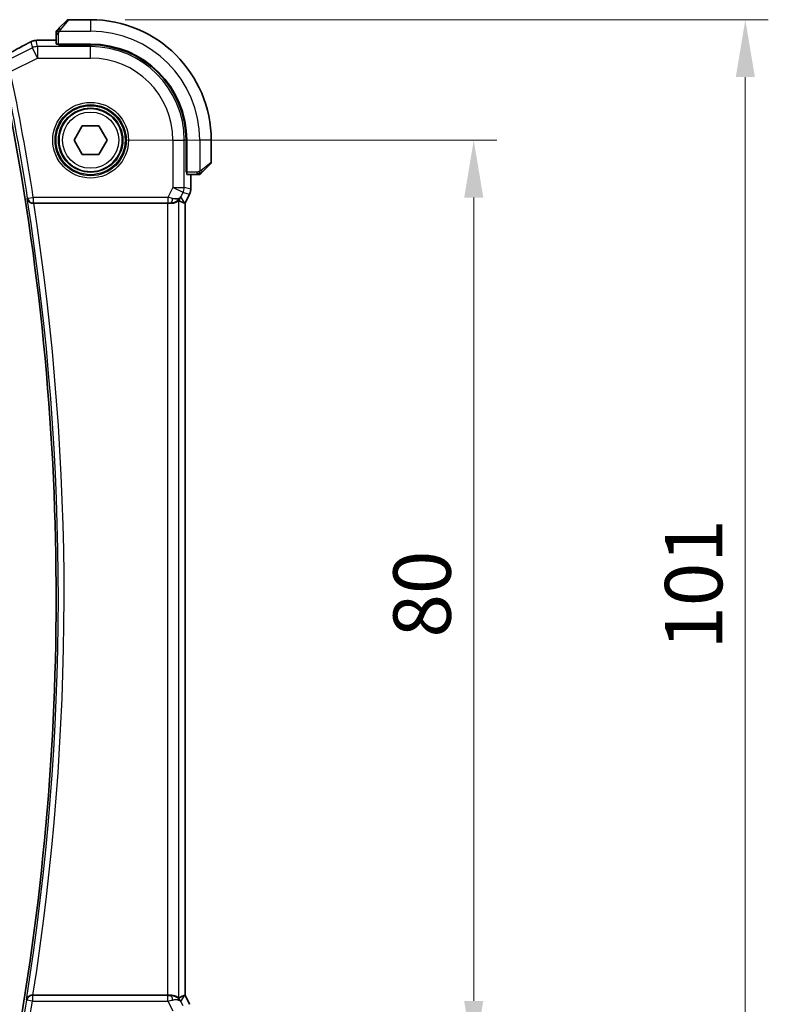
# Model space of a CAD drawing. Units: millimetres. Extents: x 29 to 4566, y 16 to 859.
# Drawn here: x 1431 to 1496, y 349 to 434 of the extents above; entities that cross this region are included whole.
import ezdxf

# ---------------------------------------------------------------- set-up
doc = ezdxf.new("R2010")
doc.units = ezdxf.units.MM
doc.header["$LTSCALE"] = 2
doc.layers.get('Defpoints').update_dxf_attribs({"lineweight": 25})
for name, color, linetype, lineweight in [('Dimension (ISO)', 7, 'Continuous', 18), ('Visible (ISO)', 7, 'Continuous', 35), ('Visible Narrow (ISO)', 7, 'Continuous', 25)]:
    doc.layers.add(name, color=color, linetype=linetype, lineweight=lineweight)
doc.styles.add('Note Text (TK)', font='txt')
doc.dimstyles.new('Default - Method 1b (TK)', dxfattribs={"dimscale": 2, "dimtxt": 2.5, "dimasz": 2.5, "dimexe": 1, "dimexo": 1.5, "dimgap": 1, "dimtad": 1, "dimtoh": 1, "dimrnd": 1e-08, "dimdsep": 46, "dimtxsty": 'Note Text (TK)', "dimcen": 0.09, "dimdle": 5, "dimclrd": 100, "dimclre": 100, "dimclrt": 7, "dimadec": 1, "dimazin": 1, "dimtfac": 1, "dimtmove": 0, "dimatfit": 3, "dimfxl": 0, "dimtolj": 1, "dimlwd": -1, "dimlwe": -1, "dimarcsym": 0})

# ---------------------------------------------------------------- blocks, each defined once
blk = doc.blocks.new('*D37')
at = {"layer": 'Defpoints', "color": 0, "transparency": 16777216}
for p in [(1437.031, 423.83), (1470.387, 423.83), (1437.031, 343.83)]:
    blk.add_point(p, dxfattribs=at)
at = {"layer": 'Dimension (ISO)', "color": 100, "transparency": 16777216}
for p, q in [((1440.031, 423.83), (1472.387, 423.83)), ((1470.387, 348.83), (1470.387, 418.83)), ((1440.031, 343.83), (1472.387, 343.83))]:
    blk.add_line(p, q, dxfattribs=at)
for points in [[(1469.554, 418.83), (1471.221, 418.83), (1470.387, 423.83)], [(1469.554, 348.83), (1471.221, 348.83), (1470.387, 343.83)]]:
    blk.add_solid(points, dxfattribs=at)
at = {"layer": 'Dimension (ISO)', "color": 7, "transparency": 16777216, "insert": (1465.887, 380.492), "char_height": 5, "attachment_point": 4, "rotation": 90, "style": 'Note Text (TK)'}
blk.add_mtext('\\A1;80', dxfattribs=at)
blk = doc.blocks.new('*D38')
at = {"layer": 'Defpoints', "color": 0, "transparency": 16777216}
for p in [(1437.031, 434.33), (1494.031, 434.33), (1437.031, 333.33)]:
    blk.add_point(p, dxfattribs=at)
at = {"layer": 'Dimension (ISO)', "color": 100, "transparency": 16777216}
for p, q in [((1440.031, 434.33), (1496.031, 434.33)), ((1494.031, 338.33), (1494.031, 429.33)), ((1440.031, 333.33), (1496.031, 333.33))]:
    blk.add_line(p, q, dxfattribs=at)
for points in [[(1493.198, 429.33), (1494.865, 429.33), (1494.031, 434.33)], [(1493.198, 338.33), (1494.865, 338.33), (1494.031, 333.33)]]:
    blk.add_solid(points, dxfattribs=at)
at = {"layer": 'Dimension (ISO)', "color": 7, "transparency": 16777216, "insert": (1489.531, 379.441), "char_height": 5, "attachment_point": 4, "rotation": 90, "style": 'Note Text (TK)'}
blk.add_mtext('\\A1;101', dxfattribs=at)

msp = doc.modelspace()

# ---------------------------------------------------------------- linework, layer by layer
at = {"layer": 'Visible (ISO)'}
for p, q in [((1434.2791, 433.5781), (1434.9728, 434.2718)), ((1437.0314, 434.3304), (1435.1142, 434.3304)), ((1433.1222, 432.552), (1434.0314, 432.552)), ((1434.0314, 433.076), (1434.0314, 432.2124)), ((1434.2314, 432.1439), (1434.2314, 432.2054)), ((1437.0314, 432.2054), (1434.2314, 432.2054)), ((1437.0314, 432.1439), (1434.2314, 432.1439)), ((1434.3314, 432.2054), (1434.3314, 432.1439)), ((1435.588, 423.8304), (1436.3097, 425.0804)), ((1436.3097, 425.0804), (1437.7531, 425.0804)), ((1437.7531, 425.0804), (1438.4748, 423.8304)), ((1436.3097, 422.5804), (1435.588, 423.8304)), ((1438.4748, 423.8304), (1437.7531, 422.5804)), ((1445.3449, 421.0304), (1445.3449, 423.8304)), ((1445.4064, 421.0304), (1445.4064, 423.8304)), ((1447.5314, 421.9132), (1447.5314, 423.8304)), ((1437.7531, 422.5804), (1436.3097, 422.5804)), ((1447.4728, 421.7718), (1446.7791, 421.0781)), ((1445.3449, 421.1304), (1445.4064, 421.1304)), ((1445.4064, 421.0304), (1445.3449, 421.0304)), ((1445.4134, 420.8304), (1446.277, 420.8304)), ((1445.753, 420.8304), (1445.753, 419.5731)), ((1445.753, 419.5731), (1445.753, 419.5731)), ((1445.6474, 419.126), (1445.253, 418.3371)), ((1445.6474, 419.126), (1445.6474, 419.126)), ((1432.091, 418.3304), (1443.722, 418.3304)), ((1445.2274, 418.3431), (1445.2525, 418.3372)), ((1445.253, 418.3371), (1445.2525, 418.3372)), ((1445.253, 418.3371), (1445.253, 349.3237)), ((1443.722, 349.3304), (1432.0133, 349.3304)), ((1445.2274, 349.3177), (1445.2525, 349.3236)), ((1445.253, 349.3237), (1445.2525, 349.3236)), ((1445.253, 349.3237), (1445.6474, 348.5348)), ((1445.6474, 348.5348), (1445.6474, 348.5348))]:
    msp.add_line(p, q, dxfattribs=at)
msp.add_circle((1437.0314, 423.8304), 2.75, dxfattribs=at)
for centre, radius, start, end in [((1435.1142, 434.1304), 0.2, 90, 135), ((1437.0314, 423.8304), 10.5, 0, 90), ((1434.2314, 433.2475), 0.2, 157.5, 180), ((1434.2314, 433.2475), 0.2, 135, 157.421915), ((1437.0314, 423.8304), 8.375, 0, 90), ((1437.0314, 423.8304), 8.3135, 0, 90), ((1210.6315, 384.0797), 223.4, 349.124699, 10.745086), ((1447.3314, 421.9132), 0.2, 315, 0), ((1446.4485, 421.0304), 0.2, 270, 292.5), ((1446.4485, 421.0304), 0.2, 292.5, 315)]:
    msp.add_arc(centre, radius, start, end, dxfattribs=at)
for centre, major_axis, ratio, start_param, end_param in [((1434.2314, 432.2124), (0.2, 0), 0.0349208, 3.1415927, 4.712389), ((1445.4134, 421.0304), (0, -0.2), 0.0349208, 4.712389, 6.2831853), ((1443.9993, 419.331), (-0.9044, 0.4271), 0.4888463, 1.9893197, 3.0957155), ((1443.9993, 419.331), (1.0029, 0.0582), 0.9795684, 5.5741963, 5.7526463), ((1432.0935, 418.313), (0.5051, -0.0001), 0.0343768, 1.5758507, 1.6967818), ((1443.722, 418.2955), (1, 0), 0.0349208, 1.2882354, 1.5707963), ((1443.9993, 419.331), (1.0029, 0.0582), 0.9795684, 4.6462505, 4.9993124), ((1442.8853, 421.1335), (2.5688, -2.7639), 0.1840374, 5.6849431, 6.0150243), ((1432.0158, 349.3477), (0.5052, 0.0001), 0.0343609, 4.5840777, 4.7072659), ((1443.722, 349.3653), (-1, 0), 0.0349208, 1.5707963, 1.8533572), ((1443.9993, 348.3298), (-1.0029, 0.0582), 0.9795684, 4.4254656, 4.7785275), ((1442.8853, 346.5273), (2.5688, 2.7639), 0.1840374, 0.268161, 0.5982423), ((1443.9993, 348.3298), (0.9044, 0.4271), 0.4888463, 0.0458771, 1.152273), ((1443.9993, 348.3298), (-1.0029, 0.0582), 0.9795684, 3.6721317, 3.8505816)]:
    msp.add_ellipse(centre, major_axis=major_axis, ratio=ratio, start_param=start_param, end_param=end_param, dxfattribs=at)
for points, knots in [([(1434.1435, 433.4425), (1434.1379, 433.4369), (1434.1325, 433.4315), (1434.1275, 433.4265), (1434.1225, 433.4215), (1434.1179, 433.4169), (1434.1138, 433.4128), (1434.1098, 433.4088), (1434.1062, 433.4052), (1434.1032, 433.4022), (1434.1002, 433.3992), (1434.0978, 433.3968), (1434.096, 433.395), (1434.0943, 433.3933), (1434.0931, 433.3921), (1434.0922, 433.3912), (1434.0911, 433.3901), (1434.0905, 433.3895), (1434.0902, 433.3892), (1434.0899, 433.389), (1434.09, 433.389), (1434.09, 433.389)], [0.5, 0.5, 0.5, 0.5, 0.57172447, 0.57172447, 0.57172447, 0.6426242, 0.6426242, 0.6426242, 0.71336021, 0.71336021, 0.71336021, 0.78457822, 0.78457822, 0.78457822, 0.85049403, 0.85049403, 0.85049403, 0.92879556, 0.92879556, 0.92879556, 1, 1, 1, 1]), ([(1434.2791, 433.5781), (1434.2735, 433.5725), (1434.2678, 433.5668), (1434.2618, 433.5608), (1434.2559, 433.5549), (1434.2496, 433.5486), (1434.2431, 433.5421), (1434.2365, 433.5355), (1434.2297, 433.5287), (1434.2227, 433.5217), (1434.2157, 433.5147), (1434.2086, 433.5076), (1434.2015, 433.5005), (1434.1945, 433.4935), (1434.1875, 433.4865), (1434.1808, 433.4798), (1434.174, 433.473), (1434.1676, 433.4666), (1434.1614, 433.4604), (1434.1551, 433.4541), (1434.1492, 433.4482), (1434.1435, 433.4425)], [0, 0, 0, 0, 0.071275, 0.071275, 0.071275, 0.14246065, 0.14246065, 0.14246065, 0.21364074, 0.21364074, 0.21364074, 0.28489899, 0.28489899, 0.28489899, 0.35632005, 0.35632005, 0.35632005, 0.42799051, 0.42799051, 0.42799051, 0.5, 0.5, 0.5, 0.5]), ([(1431.741, 432.3649), (1431.7658, 432.3769), (1431.7894, 432.3881), (1431.8301, 432.407), (1431.8477, 432.4151), (1431.8768, 432.428), (1431.8885, 432.4331), (1431.9125, 432.4429), (1431.9243, 432.4474), (1431.946, 432.4553), (1431.9562, 432.4587), (1431.996, 432.4718), (1432.0263, 432.4803), (1432.0524, 432.4867)], [0, 0, 0, 0, 0.008619413, 0.008619413, 0.015242659, 0.015242659, 0.019300892, 0.019300892, 0.023049188, 0.023049188, 0.026365771, 0.026365771, 0.035983567, 0.035983567, 0.035983567, 0.035983567]), ([(1432.0524, 432.4867), (1432.0824, 432.4948), (1432.1084, 432.5009), (1432.1989, 432.5195), (1432.2414, 432.5238), (1432.3435, 432.5331), (1432.39, 432.5367), (1432.447, 432.5399)], [0.00000203, 0.00000203, 0.00000203, 0.00000203, 0.015229774, 0.015229774, 0.051371814, 0.051371814, 0.080888015, 0.080888015, 0.080888015, 0.080888015]), ([(1432.447, 432.5399), (1432.4772, 432.5416), (1432.5111, 432.5432), (1432.581, 432.5459), (1432.6162, 432.547), (1432.7181, 432.5495), (1432.792, 432.5507), (1432.9291, 432.5518), (1432.9924, 432.5519), (1433.0775, 432.552), (1433.0998, 432.552), (1433.1222, 432.552)], [0.000032813, 0.000032813, 0.000032813, 0.000032813, 0.015838573, 0.015838573, 0.02935364, 0.02935364, 0.052466696, 0.052466696, 0.071283019, 0.071283019, 0.077994788, 0.077994788, 0.077994788, 0.077994788]), ([(1434.0314, 433.2475), (1434.0314, 433.2475), (1434.0314, 433.2475), (1434.0314, 433.2473), (1434.0314, 433.2471), (1434.0314, 433.2466), (1434.0314, 433.2458), (1434.0314, 433.245), (1434.0314, 433.2439), (1434.0314, 433.2423), (1434.0314, 433.2407), (1434.0314, 433.2387), (1434.0314, 433.2363), (1434.0314, 433.2339), (1434.0314, 433.231), (1434.0314, 433.2277), (1434.0314, 433.2244), (1434.0314, 433.2206), (1434.0314, 433.2165), (1434.0314, 433.2122), (1434.0314, 433.2076), (1434.0314, 433.2027)], [0, 0, 0, 0, 0.07187067, 0.07187067, 0.07187067, 0.14250295, 0.14250295, 0.14250295, 0.21256871, 0.21256871, 0.21256871, 0.28268769, 0.28268769, 0.28268769, 0.35348445, 0.35348445, 0.35348445, 0.42564648, 0.42564648, 0.42564648, 0.5, 0.5, 0.5, 0.5]), ([(1434.0314, 433.2027), (1434.0314, 433.1969), (1434.0314, 433.1905), (1434.0314, 433.1838), (1434.0314, 433.1772), (1434.0314, 433.1701), (1434.0314, 433.1629), (1434.0314, 433.1557), (1434.0314, 433.1484), (1434.0314, 433.1409), (1434.0314, 433.1336), (1434.0314, 433.1263), (1434.0314, 433.1188), (1434.0314, 433.1172), (1434.0314, 433.1156), (1434.0314, 433.114), (1434.0314, 433.1083), (1434.0314, 433.1025), (1434.0314, 433.0969), (1434.0314, 433.0897), (1434.0314, 433.0828), (1434.0314, 433.076)], [0.5, 0.5, 0.5, 0.5, 0.58502424, 0.58502424, 0.58502424, 0.66947181, 0.66947181, 0.66947181, 0.75324782, 0.75324782, 0.75324782, 0.83626522, 0.83626522, 0.83626522, 0.85443497, 0.85443497, 0.85443497, 0.91835525, 0.91835525, 0.91835525, 1, 1, 1, 1]), ([(1429.6127, 431.2351), (1430.197, 431.539), (1430.7439, 431.8285), (1431.3144, 432.1378), (1431.4209, 432.1959), (1431.5219, 432.2515)], [0, 0, 0, 0, 0.21736724, 0.21736724, 0.26995016, 0.26995016, 0.26995016, 0.26995016]), ([(1431.5212, 432.2512), (1431.5368, 432.2598), (1431.554, 432.2693), (1431.586, 432.2864), (1431.5988, 432.2932), (1431.6309, 432.31), (1431.6512, 432.3203), (1431.6922, 432.3409), (1431.7135, 432.3515), (1431.7362, 432.3625), (1431.7386, 432.3637), (1431.741, 432.3649)], [0, 0, 0, 0, 0.008297062, 0.008297062, 0.01313642, 0.01313642, 0.019940382, 0.019940382, 0.026939074, 0.026939074, 0.027765916, 0.027765916, 0.027765916, 0.027765916]), ([(1446.277, 420.8304), (1446.285, 420.8304), (1446.2932, 420.8304), (1446.3019, 420.8304), (1446.3104, 420.8304), (1446.3193, 420.8304), (1446.3284, 420.8304), (1446.3374, 420.8304), (1446.3466, 420.8304), (1446.3554, 420.8304), (1446.3643, 420.8304), (1446.3729, 420.8304), (1446.3808, 420.8304), (1446.389, 420.8304), (1446.3966, 420.8304), (1446.4033, 420.8304)], [0, 0, 0, 0, 0.10026775, 0.10026775, 0.10026775, 0.19847065, 0.19847065, 0.19847065, 0.29651622, 0.29651622, 0.29651622, 0.39628078, 0.39628078, 0.39628078, 0.5, 0.5, 0.5, 0.5]), ([(1446.4033, 420.8304), (1446.4148, 420.8304), (1446.4247, 420.8304), (1446.4319, 420.8304), (1446.439, 420.8304), (1446.4436, 420.8304), (1446.446, 420.8304), (1446.4463, 420.8304), (1446.4466, 420.8304), (1446.4468, 420.8304), (1446.4484, 420.8304), (1446.4485, 420.8304), (1446.4485, 420.8304)], [0.5, 0.5, 0.5, 0.5, 0.6699894, 0.6699894, 0.6699894, 0.83656608, 0.83656608, 0.83656608, 0.85622576, 0.85622576, 0.85622576, 1, 1, 1, 1]), ([(1446.59, 420.889), (1446.59, 420.889), (1446.5901, 420.8891), (1446.5929, 420.8919), (1446.5958, 420.8948), (1446.6014, 420.9004), (1446.6097, 420.9087), (1446.6186, 420.9176), (1446.6305, 420.9295), (1446.6431, 420.9421)], [0, 0, 0, 0, 0.16464555, 0.16464555, 0.16464555, 0.3268563, 0.3268563, 0.3268563, 0.5, 0.5, 0.5, 0.5]), ([(1446.6431, 420.9421), (1446.651, 420.95), (1446.6597, 420.9587), (1446.669, 420.968), (1446.6781, 420.9771), (1446.6878, 420.9868), (1446.6979, 420.9969), (1446.7075, 421.0065), (1446.7171, 421.0161), (1446.7264, 421.0255), (1446.736, 421.035), (1446.7452, 421.0442), (1446.754, 421.053), (1446.7628, 421.0618), (1446.7712, 421.0702), (1446.7791, 421.0781)], [0.5, 0.5, 0.5, 0.5, 0.60524772, 0.60524772, 0.60524772, 0.707891, 0.707891, 0.707891, 0.80414857, 0.80414857, 0.80414857, 0.90207429, 0.90207429, 0.90207429, 1, 1, 1, 1]), ([(1445.7529, 419.5731), (1445.7529, 419.4668), (1445.7354, 419.3591), (1445.6869, 419.2129), (1445.6687, 419.1686), (1445.6474, 419.126)], [0, 0, 0, 0, 0.03190993, 0.03190993, 0.046206546, 0.046206546, 0.046206546, 0.046206546]), ([(1431.5221, 418.7358), (1431.5222, 418.735), (1431.5224, 418.7342), (1431.5324, 418.6844), (1431.5505, 418.6359), (1431.602, 418.5453), (1431.6355, 418.5024), (1431.7296, 418.4171), (1431.7852, 418.3871), (1431.8632, 418.3562), (1431.895, 418.3466), (1431.9612, 418.3336), (1431.9953, 418.3301), (1432.0301, 418.3303)], [-0.00035669, -0.00035669, -0.00035669, -0.00035669, 0, 0, 0.02176037, 0.02176037, 0.04310812, 0.04310812, 0.07016357, 0.07016357, 0.08686706, 0.08686706, 0.10325512, 0.10325512, 0.10325512, 0.10325512]), ([(1444.7968, 418.7362), (1444.7269, 418.6482), (1444.6376, 418.5677), (1444.4735, 418.4659), (1444.4068, 418.4332), (1444.3368, 418.4078)], [0, 0, 0, 0, 0.039139325, 0.039139325, 0.062375778, 0.062375778, 0.062375778, 0.062375778]), ([(1444.7214, 418.5834), (1444.7175, 418.5856), (1444.6938, 418.5679), (1444.6079, 418.508), (1444.5441, 418.4671), (1444.3934, 418.3961), (1444.2817, 418.3581), (1444.1205, 418.3332), (1444.0618, 418.3286), (1444.0009, 418.329)], [0.0013314, 0.0013314, 0.0013314, 0.0013314, 0.03477472, 0.03477472, 0.06954943, 0.06954943, 0.10622739, 0.10622739, 0.12426397, 0.12426397, 0.12426397, 0.12426397]), ([(1431.9512, 349.3305), (1431.9166, 349.3307), (1431.8826, 349.3272), (1431.8166, 349.3143), (1431.7849, 349.3048), (1431.707, 349.274), (1431.6516, 349.2442), (1431.5575, 349.1594), (1431.5238, 349.1165), (1431.4721, 349.026), (1431.4539, 348.9775), (1431.4438, 348.9277), (1431.4436, 348.9269), (1431.4434, 348.9261)], [0, 0, 0, 0, 0.010470082, 0.010470082, 0.021143156, 0.021143156, 0.038491278, 0.038491278, 0.052257216, 0.052257216, 0.066290429, 0.066290429, 0.066520475, 0.066520475, 0.066520475, 0.066520475]), ([(1444.7214, 349.0774), (1444.7182, 349.0756), (1444.702, 349.0867), (1444.6425, 349.1289), (1444.5979, 349.1598), (1444.4949, 349.2182), (1444.427, 349.2511), (1444.2691, 349.3034), (1444.1789, 349.3224), (1444.0604, 349.3311), (1444.031, 349.332), (1444.0009, 349.3318)], [0.28183682, 0.28183682, 0.28183682, 0.28183682, 0.30877507, 0.30877507, 0.33704296, 0.33704296, 0.36625267, 0.36625267, 0.39546238, 0.39546238, 0.40455699, 0.40455699, 0.40455699, 0.40455699]), ([(1444.3368, 349.2529), (1444.4378, 349.2163), (1444.5321, 349.1643), (1444.6834, 349.0502), (1444.7452, 348.9895), (1444.7968, 348.9246)], [0, 0, 0, 0, 0.033513368, 0.033513368, 0.062402138, 0.062402138, 0.062402138, 0.062402138])]:
    msp.add_open_spline(points, degree=3, knots=knots, dxfattribs=at)
for points in [[(1432.0524, 432.4867), (1432.0532, 432.4869), (1432.0537, 432.4857), (1432.0543, 432.4835)], [(1432.447, 432.5399), (1432.4569, 432.5405), (1432.467, 432.5405), (1432.4773, 432.5399)]]:
    msp.add_open_spline(points, degree=3, dxfattribs=at)
at = {"layer": 'Visible Narrow (ISO)'}
for p, q in [((1435.1142, 434.3304), (1434.4205, 433.4633)), ((1437.0314, 434.3304), (1437.0314, 433.3304)), ((1434.3254, 433.3304), (1437.0314, 433.3304)), ((1432.4077, 431.9855), (1432.2839, 432.5102)), ((1433.1222, 432.5515), (1433.1222, 432.552)), ((1433.1222, 432.5515), (1434.0314, 432.5515)), ((1434.0314, 433.076), (1434.09, 433.076)), ((1434.09, 433.076), (1434.2314, 433.076)), ((1434.2314, 432.2054), (1434.2314, 433.076)), ((1431.9608, 431.88), (1430.0447, 430.922)), ((1431.8369, 432.4047), (1431.9608, 431.88)), ((1432.4077, 430.9861), (1431.9608, 431.88)), ((1432.4077, 431.9855), (1432.4077, 430.9861)), ((1437.0314, 431.9855), (1432.4077, 431.9855)), ((1434.5314, 432.1439), (1434.5314, 432.2054)), ((1437.0314, 432.1439), (1437.0314, 431.9855)), ((1437.0314, 430.9861), (1437.0314, 431.9855)), ((1430.045, 429.8047), (1432.4077, 430.9861)), ((1432.4077, 430.9861), (1437.0314, 430.9861)), ((1444.1871, 423.8304), (1444.1871, 419.7067)), ((1444.1871, 423.8304), (1445.1865, 423.8304)), ((1445.1865, 419.7067), (1445.1865, 423.8304)), ((1445.3449, 423.8304), (1445.1865, 423.8304)), ((1446.5314, 423.8304), (1446.5314, 421.1244)), ((1447.5314, 423.8304), (1446.5314, 423.8304)), ((1445.4064, 421.3304), (1445.3449, 421.3304)), ((1446.6643, 421.2195), (1447.5314, 421.9132)), ((1446.277, 421.0304), (1445.4064, 421.0304)), ((1445.7525, 420.8304), (1445.7525, 419.5731)), ((1446.277, 421.0304), (1446.277, 420.889)), ((1446.277, 420.889), (1446.277, 420.8304)), ((1444.1871, 419.7067), (1443.7578, 418.8482)), ((1444.1871, 419.7067), (1445.1865, 419.7067)), ((1445.081, 419.2598), (1444.1871, 419.7067)), ((1445.7525, 419.5731), (1445.1865, 419.7067)), ((1445.753, 419.5731), (1445.7525, 419.5731)), ((1431.552, 418.7706), (1431.5221, 418.7358)), ((1431.552, 418.7706), (1432.0456, 418.8482)), ((1443.7578, 418.8482), (1432.0456, 418.8482)), ((1432.0456, 418.8482), (1432.0456, 418.3485)), ((1443.7578, 418.8482), (1443.7578, 418.3485)), ((1444.8931, 418.8841), (1445.081, 419.2598)), ((1445.2274, 418.3431), (1444.8931, 418.8841)), ((1445.081, 419.2598), (1445.647, 419.1262)), ((1445.647, 419.1262), (1445.2525, 418.3372)), ((1445.647, 419.1262), (1445.6474, 419.126)), ((1432.0301, 418.3303), (1432.0456, 418.3485)), ((1432.0456, 418.3485), (1443.7578, 418.3485)), ((1443.722, 418.3304), (1443.722, 349.3304)), ((1443.9898, 418.3469), (1444.0009, 418.329)), ((1444.7214, 349.0774), (1444.7214, 418.5834)), ((1445.2525, 418.3372), (1445.2525, 349.3236)), ((1431.9667, 349.3123), (1431.9512, 349.3305)), ((1431.9667, 349.3123), (1431.9667, 348.8126)), ((1443.7578, 349.3123), (1431.9667, 349.3123)), ((1443.7578, 348.8126), (1443.7578, 349.3123)), ((1444.0009, 349.3318), (1443.9898, 349.3139)), ((1444.8931, 348.7767), (1445.2274, 349.3177)), ((1445.2525, 349.3236), (1445.647, 348.5346)), ((1431.4434, 348.9261), (1431.4733, 348.8913)), ((1431.9667, 348.8126), (1431.4733, 348.8913)), ((1431.9667, 348.8126), (1443.7578, 348.8126)), ((1443.7578, 348.8126), (1444.1871, 347.954)), ((1445.081, 348.401), (1444.8931, 348.7767))]:
    msp.add_line(p, q, dxfattribs=at)
for radius in [3.2979, 3.098, 3.0067, 2.8069, 2.45]:
    msp.add_circle((1437.0314, 423.8304), radius, dxfattribs=at)
for centre, radius, start, end in [((1437.0314, 423.8304), 9.5, 0, 90), ((1437.0314, 423.8304), 8.1551, 0, 90), ((1437.0314, 423.8304), 7.1557, 0, 90), ((1210.6315, 384.0797), 223.6276, 8.924218, 11.77176), ((1210.6315, 384.0797), 224.1273, 8.924218, 11.77176), ((1210.6315, 384.0797), 223.5927, 350.954326, 8.916582), ((1210.6315, 384.0797), 224.0924, 351.079312, 8.79164), ((1210.6315, 384.0797), 223.6276, 348.110333, 350.946707), ((1210.6315, 384.0797), 224.1273, 348.110333, 350.946707)]:
    msp.add_arc(centre, radius, start, end, dxfattribs=at)
for centre, major_axis, ratio, start_param, end_param in [((1434.4205, 433.4367), (-0.1414, 0.1414), 0.0943696, 5.5448326, 6.2831853), ((1434.4205, 433.4367), (0.1414, -0.1414), 0.0943696, 1.6648873, 2.40324), ((1432.2839, 431.5108), (-0.9732, -0.2298), 0.9993569, 4.712389, 4.944069), ((1432.2839, 431.5108), (-0.9732, -0.2298), 0.9993569, 4.480709, 4.712389), ((1426.9685, 430.1139), (5.7993, 2.9032), 0.0312265, 5.1722974, 5.6072139), ((1431.9068, 431.5503), (-0.3857, 0.7009), 0.7483074, 6.2305502, 6.2818114), ((1432.4077, 430.9861), (0.9732, 0.2298), 0.9993569, 1.3391163, 1.8024763), ((1446.6377, 421.2195), (0.1414, -0.1414), 0.0943696, 0.7383527, 1.4767054), ((1446.6377, 421.2195), (0.1414, -0.1414), 0.0943696, 0, 0.7383527), ((1444.1871, 419.7067), (0.2298, 0.9732), 0.9993569, 4.480709, 4.944069), ((1444.7528, 419.5732), (-0.2298, -0.9732), 0.9996142, 1.3391163, 1.8024763), ((1432.0456, 418.8482), (0.38, -0.325), 0.998946, 4.0053902, 5.4193878), ((1443.7491, 418.8307), (1.0063, -0.2235), 0.0183726, 1.1367076, 1.5662016), ((1443.9898, 418.8466), (-0.0072, -0.4999), 0.3813813, 0.0377619, 1.3889565), ((1443.7491, 418.331), (0.5591, 0.0003), 0.0312265, 1.1256714, 1.5551653), ((1431.9667, 348.8126), (-0.3804, -0.3245), 0.998948, 4.0065154, 5.4182626), ((1443.7491, 349.3298), (0.5591, -0.0003), 0.0312265, 4.72802, 5.1575139), ((1443.9898, 348.8142), (-0.0072, 0.4999), 0.3813813, 4.8942288, 6.2454234), ((1443.7491, 348.8301), (1.0063, 0.2235), 0.0183726, 4.7169837, 5.1464777)]:
    msp.add_ellipse(centre, major_axis=major_axis, ratio=ratio, start_param=start_param, end_param=end_param, dxfattribs=at)
for points in [[(1434.1058, 433.3316), (1434.092, 433.3174), (1434.0685, 433.2918), (1434.0392, 433.2454), (1434.0314, 433.216), (1434.0314, 433.2027)], [(1434.1058, 433.3316), (1434.1004, 433.3322), (1434.0904, 433.3328), (1434.0771, 433.3327), (1434.0655, 433.3315), (1434.0559, 433.3292), (1434.0491, 433.3263), (1434.0463, 433.3241), (1434.0465, 433.3241), (1434.0466, 433.3241)], [(1434.1058, 433.3316), (1434.1052, 433.3239), (1434.1041, 433.3074), (1434.1022, 433.2782), (1434.0999, 433.2416), (1434.0969, 433.1936), (1434.0927, 433.1346), (1434.09, 433.0962), (1434.09, 433.076)], [(1434.1058, 433.3316), (1434.1117, 433.3377), (1434.1243, 433.3504), (1434.1463, 433.3719), (1434.1733, 433.3971), (1434.2065, 433.4286), (1434.2463, 433.468), (1434.2878, 433.5107), (1434.312, 433.5366), (1434.3249, 433.5503)], [(1434.1058, 433.3316), (1434.107, 433.3471), (1434.1097, 433.374), (1434.1208, 433.4118), (1434.1346, 433.4336), (1434.1435, 433.4425)], [(1434.1058, 433.3316), (1434.1184, 433.3304), (1434.1464, 433.3261), (1434.2182, 433.312), (1434.274, 433.2924), (1434.2988, 433.2823)], [(1431.741, 432.3649), (1431.7394, 432.3641), (1431.738, 432.3632), (1431.7368, 432.3621)], [(1446.5324, 420.9047), (1446.5231, 420.9039), (1446.5032, 420.9026), (1446.4664, 420.9003), (1446.4164, 420.8973), (1446.3473, 420.8927), (1446.3013, 420.889), (1446.277, 420.889)], [(1446.5324, 420.9047), (1446.518, 420.8908), (1446.4926, 420.8674), (1446.4461, 420.8382), (1446.4166, 420.8304), (1446.4033, 420.8304)], [(1446.5324, 420.9047), (1446.5312, 420.9173), (1446.5273, 420.9456), (1446.513, 421.0172), (1446.4934, 421.073), (1446.4833, 421.0978)], [(1446.5324, 420.9047), (1446.5335, 420.892), (1446.5343, 420.871), (1446.5281, 420.8469), (1446.5263, 420.8461), (1446.5251, 420.8456)], [(1446.5324, 420.9047), (1446.5409, 420.913), (1446.5591, 420.931), (1446.5918, 420.9656), (1446.6354, 421.0118), (1446.6947, 421.0708), (1446.7322, 421.1059), (1446.7513, 421.1239)], [(1446.5324, 420.9047), (1446.5478, 420.9059), (1446.5748, 420.9085), (1446.6124, 420.9194), (1446.6341, 420.9331), (1446.6431, 420.9421)]]:
    msp.add_open_spline(points, degree=3, dxfattribs=at)
for points, knots in [([(1434.2314, 433.076), (1434.2314, 433.0829), (1434.2325, 433.0958), (1434.2356, 433.1122), (1434.2377, 433.1228), (1434.2403, 433.1348), (1434.2436, 433.1477), (1434.2465, 433.1589), (1434.2499, 433.1708), (1434.2538, 433.1827), (1434.2576, 433.1941), (1434.262, 433.2056), (1434.2668, 433.2168), (1434.2717, 433.2282), (1434.277, 433.2392), (1434.2822, 433.2498), (1434.2879, 433.2614), (1434.2935, 433.2723), (1434.2988, 433.2823)], [0, 0, 0, 0, 0.19035453, 0.19035453, 0.19035453, 0.31386322, 0.31386322, 0.31386322, 0.42140608, 0.42140608, 0.42140608, 0.52396797, 0.52396797, 0.52396797, 0.62813475, 0.62813475, 0.62813475, 0.74172688, 0.74172688, 0.74172688, 0.74172688]), ([(1434.2988, 433.2823), (1434.3042, 433.2927), (1434.3091, 433.3021), (1434.3135, 433.3099), (1434.3185, 433.3191), (1434.3228, 433.3261), (1434.3254, 433.3304)], [0.74172688, 0.74172688, 0.74172688, 0.74172688, 0.86054632, 0.86054632, 0.86054632, 1, 1, 1, 1]), ([(1434.3254, 433.3304), (1434.3262, 433.3317), (1434.3276, 433.3339), (1434.3294, 433.3367), (1434.3334, 433.3429), (1434.3395, 433.352), (1434.3469, 433.3627), (1434.3523, 433.3706), (1434.3583, 433.3794), (1434.3646, 433.3884), (1434.3706, 433.3969), (1434.3768, 433.4055), (1434.3829, 433.4137), (1434.3895, 433.4227), (1434.3959, 433.4312), (1434.4016, 433.4386), (1434.4108, 433.4508), (1434.4179, 433.46), (1434.4205, 433.4633)], [0.00000014, 0.00000014, 0.00000014, 0.00000014, 0.09424462, 0.09424462, 0.09424462, 0.29608497, 0.29608497, 0.29608497, 0.44613462, 0.44613462, 0.44613462, 0.58843853, 0.58843853, 0.58843853, 0.74422937, 0.74422937, 0.74422937, 1, 1, 1, 1]), ([(1432.2839, 432.5102), (1432.2834, 432.5123), (1432.2834, 432.5146), (1432.2874, 432.517), (1432.2915, 432.5195), (1432.2997, 432.5222), (1432.3139, 432.5248), (1432.3282, 432.5275), (1432.3485, 432.5301), (1432.376, 432.5326), (1432.387, 432.5336), (1432.3991, 432.5347), (1432.4121, 432.5357), (1432.4321, 432.5372), (1432.4538, 432.5386), (1432.4773, 432.5399)], [0, 0, 0, 0, 0.12475329, 0.12475329, 0.12475329, 0.24948357, 0.24948357, 0.24948357, 0.37424235, 0.37424235, 0.37424235, 0.4240608, 0.4240608, 0.4240608, 0.5, 0.5, 0.5, 0.5]), ([(1432.4773, 432.5399), (1432.5032, 432.5414), (1432.5313, 432.5427), (1432.562, 432.5439), (1432.5924, 432.5451), (1432.6254, 432.5462), (1432.6602, 432.5471), (1432.6949, 432.5481), (1432.7315, 432.5488), (1432.7687, 432.5495), (1432.806, 432.5501), (1432.8439, 432.5505), (1432.8826, 432.5508), (1432.9006, 432.5509), (1432.9188, 432.5511), (1432.9371, 432.5512), (1432.9582, 432.5513), (1432.9796, 432.5513), (1433.0011, 432.5514), (1433.0412, 432.5515), (1433.0817, 432.5515), (1433.1222, 432.5515)], [0.5, 0.5, 0.5, 0.5, 0.58410717, 0.58410717, 0.58410717, 0.66733066, 0.66733066, 0.66733066, 0.75017556, 0.75017556, 0.75017556, 0.8331244, 0.8331244, 0.8331244, 0.87179228, 0.87179228, 0.87179228, 0.9165285, 0.9165285, 0.9165285, 1, 1, 1, 1]), ([(1431.5493, 432.2654), (1431.5576, 432.2699), (1431.566, 432.2746), (1431.5747, 432.2793), (1431.5833, 432.284), (1431.5922, 432.2888), (1431.6018, 432.2939), (1431.6112, 432.2989), (1431.6213, 432.3042), (1431.6321, 432.3097), (1431.6429, 432.3153), (1431.6544, 432.3212), (1431.666, 432.3271), (1431.6779, 432.3331), (1431.69, 432.3391), (1431.7017, 432.3449), (1431.7139, 432.351), (1431.7257, 432.3567), (1431.7368, 432.3621)], [0, 0, 0, 0, 0.08290944, 0.08290944, 0.08290944, 0.16452674, 0.16452674, 0.16452674, 0.24592531, 0.24592531, 0.24592531, 0.32814961, 0.32814961, 0.32814961, 0.41235598, 0.41235598, 0.41235598, 0.5, 0.5, 0.5, 0.5]), ([(1431.7368, 432.3621), (1431.7488, 432.3679), (1431.7607, 432.3736), (1431.772, 432.3789), (1431.776, 432.3808), (1431.7799, 432.3827), (1431.7837, 432.3844), (1431.7974, 432.3908), (1431.8087, 432.3959), (1431.8171, 432.3994), (1431.8254, 432.4029), (1431.8308, 432.4048), (1431.8336, 432.4055), (1431.8364, 432.4061), (1431.8368, 432.4055), (1431.8369, 432.4047)], [0.5, 0.5, 0.5, 0.5, 0.59416384, 0.59416384, 0.59416384, 0.62777075, 0.62777075, 0.62777075, 0.75181115, 0.75181115, 0.75181115, 0.8759012, 0.8759012, 0.8759012, 1, 1, 1, 1]), ([(1446.4833, 421.0978), (1446.4715, 421.0916), (1446.4582, 421.0848), (1446.4443, 421.078), (1446.4315, 421.0718), (1446.418, 421.0656), (1446.4043, 421.0603), (1446.3905, 421.0548), (1446.3763, 421.0503), (1446.3628, 421.0464), (1446.3476, 421.0421), (1446.3331, 421.0388), (1446.3203, 421.0361), (1446.3006, 421.0319), (1446.2849, 421.0304), (1446.277, 421.0304)], [0.25827312, 0.25827312, 0.25827312, 0.25827312, 0.39314391, 0.39314391, 0.39314391, 0.51690147, 0.51690147, 0.51690147, 0.64201572, 0.64201572, 0.64201572, 0.78266988, 0.78266988, 0.78266988, 1, 1, 1, 1]), ([(1446.5314, 421.1244), (1446.529, 421.123), (1446.5258, 421.121), (1446.5218, 421.1186), (1446.5125, 421.1131), (1446.499, 421.106), (1446.4833, 421.0978)], [0.00000016, 0.00000016, 0.00000016, 0.00000016, 0.07789573, 0.07789573, 0.07789573, 0.25827312, 0.25827312, 0.25827312, 0.25827312]), ([(1446.6643, 421.2195), (1446.6601, 421.2162), (1446.6467, 421.2058), (1446.6297, 421.193), (1446.6189, 421.185), (1446.6067, 421.1759), (1446.5945, 421.1672), (1446.5818, 421.1581), (1446.5692, 421.1495), (1446.5585, 421.1423), (1446.5453, 421.1334), (1446.5351, 421.1267), (1446.5314, 421.1244)], [0, 0, 0, 0, 0.3215828, 0.3215828, 0.3215828, 0.5255123, 0.5255123, 0.5255123, 0.7373622, 0.7373622, 0.7373622, 1, 1, 1, 1])]:
    msp.add_open_spline(points, degree=3, knots=knots, dxfattribs=at)

# ---------------------------------------------------------------- dimensions: what is measured, and where the dimension line sits
at = {"layer": 'Dimension (ISO)', "color": 100, "true_color": 0x00ff3f}
for base, p1, p2, angle, picture, middle in [((1494.0314, 434.3304), (1437.0314, 333.3304), (1437.0314, 434.3304), 270, '*D38', (1494.0314, 383.8304)), ((1470.3873, 423.8304), (1437.0314, 343.8304), (1437.0314, 423.8304), 90, '*D37', (1470.3873, 383.8304))]:
    dim = msp.add_linear_dim(base=base, p1=p1, p2=p2, angle=angle, dimstyle='Default - Method 1b (TK)', override={"dimtoh": 0, "dimdec": 2, "dimtp": 0, "dimtm": 0, "dimtdec": 2, "dimtofl": 0, "dimatfit": 1}, dxfattribs=at)
    dim.commit()
    dim.dimension.update_dxf_attribs({"geometry": picture, "text_midpoint": middle, "dimtype": 160})

doc.saveas('drawing.dxf')
